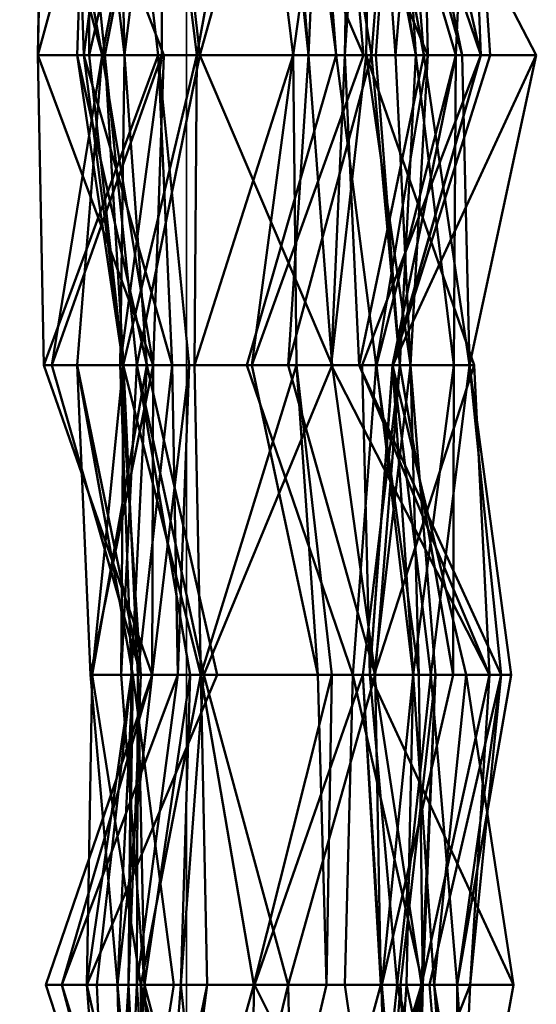
# Model space of a CAD drawing. Units: metres. Extents: x 0.007 to 0.393, y 0.052 to 0.438.
# Drawn here: x 0.007 to 0.016, y 0.395 to 0.411 of the extents above; entities that cross this region are included whole.
import ezdxf

# ---------------------------------------------------------------- set-up
doc = ezdxf.new("R2010")
doc.units = ezdxf.units.M
doc.linetypes.add('AUSGEZOGEN', pattern=[0])
doc.layers.add('Fertigelement', color=7, linetype='AUSGEZOGEN', lineweight=50)
doc.layers.add('Standard', color=7, linetype='AUSGEZOGEN', lineweight=13)

# ---------------------------------------------------------------- blocks, each defined once
blk = doc.blocks.new('COMPLEXOBJECT_0')
at = {"layer": 'Standard', "color": 7, "linetype": 'AUSGEZOGEN', "lineweight": 13, "transparency": 33554687}
for p, q in [((0.007342, 0.41537), (0.008658, 0.410432)), ((0.007757, 0.41537), (0.007629, 0.410432)), ((0.007734, 0.41537), (0.007629, 0.410432)), ((0.008979, 0.41537), (0.007629, 0.410432)), ((0.007757, 0.41537), (0.008658, 0.410432)), ((0.007757, 0.41537), (0.009638, 0.410432)), ((0.0082, 0.41537), (0.008366, 0.410432)), ((0.0082, 0.41537), (0.008701, 0.410432)), ((0.008431, 0.41537), (0.008256, 0.410432)), ((0.008979, 0.41537), (0.008366, 0.410432)), ((0.008431, 0.41537), (0.008452, 0.410432)), ((0.008431, 0.41537), (0.009013, 0.410432)), ((0.009575, 0.41537), (0.008452, 0.410432)), ((0.009623, 0.41537), (0.008658, 0.410432)), ((0.009655, 0.41537), (0.008701, 0.410432)), ((0.008913, 0.41537), (0.009013, 0.410432)), ((0.008979, 0.41537), (0.009547, 0.410432)), ((0.009623, 0.41537), (0.009013, 0.410432)), ((0.009575, 0.41537), (0.010165, 0.410432)), ((0.009623, 0.41537), (0.009606, 0.410432)), ((0.009655, 0.41537), (0.010215, 0.410432)), ((0.011084, 0.41537), (0.010165, 0.410432)), ((0.011571, 0.41537), (0.010215, 0.410432)), ((0.010704, 0.41537), (0.012824, 0.410432)), ((0.011084, 0.41537), (0.011703, 0.410432)), ((0.011411, 0.41537), (0.011945, 0.410432)), ((0.011571, 0.41537), (0.011945, 0.410432)), ((0.012383, 0.41537), (0.011703, 0.410432)), ((0.011765, 0.41537), (0.013846, 0.410432)), ((0.011765, 0.41537), (0.012386, 0.410432)), ((0.012155, 0.41537), (0.011945, 0.410432)), ((0.012386, 0.410432), (0.011989, 0.41537)), ((0.012155, 0.41537), (0.012948, 0.410432)), ((0.012383, 0.41537), (0.012824, 0.410432)), ((0.012853, 0.41537), (0.012525, 0.410432)), ((0.012614, 0.41537), (0.012525, 0.410432)), ((0.012713, 0.41537), (0.013656, 0.410432)), ((0.012839, 0.41537), (0.013656, 0.410432)), ((0.012839, 0.41537), (0.014294, 0.410432)), ((0.012853, 0.41537), (0.013786, 0.410432)), ((0.012954, 0.41537), (0.012865, 0.410432)), ((0.013352, 0.41537), (0.012948, 0.410432)), ((0.012954, 0.41537), (0.013334, 0.410432)), ((0.013352, 0.41537), (0.013021, 0.410432)), ((0.013021, 0.41537), (0.01469, 0.410432)), ((0.013021, 0.41537), (0.015576, 0.410432)), ((0.013021, 0.41537), (0.014392, 0.410432)), ((0.013731, 0.41537), (0.013334, 0.410432)), ((0.013352, 0.41537), (0.013656, 0.410432)), ((0.013399, 0.41537), (0.014392, 0.410432)), ((0.013399, 0.41537), (0.013786, 0.410432)), ((0.013581, 0.41537), (0.01469, 0.410432)), ((0.013731, 0.41537), (0.013846, 0.410432)), ((0.01452, 0.41537), (0.014294, 0.410432)), ((0.01452, 0.41537), (0.014838, 0.410432)), ((0.01452, 0.41537), (0.01469, 0.410432)), ((0.007629, 0.410432), (0.009638, 0.410432)), ((0.009547, 0.410432), (0.007629, 0.410432)), ((0.007629, 0.410432), (0.009471, 0.405494)), ((0.007629, 0.410432), (0.007726, 0.405494)), ((0.009547, 0.410432), (0.007726, 0.405494)), ((0.009606, 0.410432), (0.007853, 0.405494)), ((0.008658, 0.410432), (0.007853, 0.405494)), ((0.008256, 0.410432), (0.008452, 0.410432)), ((0.009013, 0.410432), (0.008256, 0.410432)), ((0.008256, 0.410432), (0.008992, 0.405494)), ((0.008256, 0.410432), (0.009366, 0.405494)), ((0.008658, 0.410432), (0.008259, 0.405494)), ((0.008366, 0.410432), (0.009547, 0.410432)), ((0.008701, 0.410432), (0.008366, 0.410432)), ((0.008366, 0.410432), (0.009774, 0.405494)), ((0.008366, 0.410432), (0.008999, 0.405494)), ((0.008452, 0.410432), (0.010165, 0.410432)), ((0.008452, 0.410432), (0.008992, 0.405494)), ((0.008658, 0.410432), (0.009606, 0.410432)), ((0.009638, 0.410432), (0.008658, 0.410432)), ((0.008658, 0.410432), (0.009471, 0.405494)), ((0.010215, 0.410432), (0.008701, 0.410432)), ((0.008701, 0.410432), (0.008999, 0.405494)), ((0.008701, 0.410432), (0.009208, 0.405494)), ((0.009013, 0.410432), (0.008944, 0.405494)), ((0.009606, 0.410432), (0.008944, 0.405494)), ((0.010165, 0.410432), (0.008992, 0.405494)), ((0.009606, 0.410432), (0.009013, 0.410432)), ((0.009013, 0.410432), (0.009366, 0.405494)), ((0.010215, 0.410432), (0.009208, 0.405494)), ((0.009638, 0.410432), (0.009471, 0.405494)), ((0.009547, 0.410432), (0.010043, 0.405494)), ((0.009547, 0.410432), (0.009774, 0.405494)), ((0.011703, 0.410432), (0.010128, 0.405494)), ((0.010165, 0.410432), (0.010128, 0.405494)), ((0.010165, 0.410432), (0.011703, 0.410432)), ((0.011945, 0.410432), (0.010215, 0.410432)), ((0.010215, 0.410432), (0.012324, 0.405494)), ((0.01096, 0.405494), (0.012386, 0.410432)), ((0.012824, 0.410432), (0.01104, 0.405494)), ((0.011703, 0.410432), (0.01104, 0.405494)), ((0.011945, 0.410432), (0.011623, 0.405494)), ((0.012948, 0.410432), (0.011623, 0.405494)), ((0.011703, 0.410432), (0.012824, 0.410432)), ((0.011703, 0.410432), (0.011755, 0.405494)), ((0.012948, 0.410432), (0.011945, 0.410432)), ((0.011945, 0.410432), (0.012324, 0.405494)), ((0.012525, 0.410432), (0.012306, 0.405494)), ((0.012865, 0.410432), (0.012306, 0.405494)), ((0.012386, 0.410432), (0.013846, 0.410432)), ((0.012386, 0.410432), (0.013023, 0.405494)), ((0.012525, 0.410432), (0.013786, 0.410432)), ((0.012865, 0.410432), (0.012525, 0.410432)), ((0.012525, 0.410432), (0.012754, 0.405494)), ((0.013786, 0.410432), (0.012754, 0.405494)), ((0.01469, 0.410432), (0.012803, 0.405494)), ((0.013334, 0.410432), (0.012865, 0.410432)), ((0.012865, 0.410432), (0.014584, 0.405494)), ((0.012865, 0.410432), (0.013571, 0.405494)), ((0.013021, 0.410432), (0.012948, 0.410432)), ((0.012948, 0.410432), (0.013401, 0.405494)), ((0.013656, 0.410432), (0.013021, 0.410432)), ((0.013021, 0.410432), (0.013401, 0.405494)), ((0.013846, 0.410432), (0.013023, 0.405494)), ((0.014294, 0.410432), (0.013031, 0.405494)), ((0.014294, 0.410432), (0.013284, 0.405494)), ((0.014838, 0.410432), (0.013284, 0.405494)), ((0.01469, 0.410432), (0.013284, 0.405494)), ((0.01469, 0.410432), (0.013288, 0.405494)), ((0.015576, 0.410432), (0.013288, 0.405494)), ((0.013846, 0.410432), (0.013334, 0.410432)), ((0.013334, 0.410432), (0.013571, 0.405494)), ((0.013656, 0.410432), (0.013401, 0.405494)), ((0.013846, 0.410432), (0.013571, 0.405494)), ((0.014294, 0.410432), (0.013656, 0.410432)), ((0.013656, 0.410432), (0.014264, 0.405494)), ((0.013786, 0.410432), (0.014392, 0.410432)), ((0.013786, 0.410432), (0.014509, 0.405494)), ((0.014294, 0.410432), (0.014264, 0.405494)), ((0.014838, 0.410432), (0.014294, 0.410432)), ((0.014392, 0.410432), (0.015576, 0.410432)), ((0.014392, 0.410432), (0.014509, 0.405494)), ((0.015576, 0.410432), (0.014509, 0.405494)), ((0.01469, 0.410432), (0.014838, 0.410432)), ((0.015576, 0.410432), (0.01469, 0.410432)), ((0.007726, 0.405494), (0.009471, 0.405494)), ((0.010043, 0.405494), (0.007726, 0.405494)), ((0.007726, 0.405494), (0.009453, 0.400556)), ((0.007853, 0.405494), (0.008944, 0.405494)), ((0.008259, 0.405494), (0.007853, 0.405494)), ((0.007853, 0.405494), (0.009274, 0.400556)), ((0.009471, 0.405494), (0.008259, 0.405494)), ((0.008259, 0.405494), (0.009274, 0.400556)), ((0.008259, 0.405494), (0.009146, 0.400556)), ((0.008259, 0.405494), (0.008471, 0.400556)), ((0.009471, 0.405494), (0.008471, 0.400556)), ((0.008992, 0.405494), (0.008498, 0.400556)), ((0.009366, 0.405494), (0.008498, 0.400556)), ((0.008944, 0.405494), (0.009366, 0.405494)), ((0.008944, 0.405494), (0.009122, 0.400556)), ((0.008944, 0.405494), (0.009274, 0.400556)), ((0.008999, 0.405494), (0.00896, 0.400556)), ((0.009208, 0.405494), (0.00896, 0.400556)), ((0.008992, 0.405494), (0.010128, 0.405494)), ((0.009366, 0.405494), (0.008992, 0.405494)), ((0.008992, 0.405494), (0.010229, 0.400556)), ((0.008999, 0.405494), (0.009774, 0.405494)), ((0.009208, 0.405494), (0.008999, 0.405494)), ((0.008999, 0.405494), (0.009224, 0.400556)), ((0.009366, 0.405494), (0.009122, 0.400556)), ((0.012324, 0.405494), (0.009208, 0.405494)), ((0.009208, 0.405494), (0.010057, 0.400556)), ((0.009208, 0.405494), (0.010275, 0.400556)), ((0.009774, 0.405494), (0.009224, 0.400556)), ((0.009366, 0.405494), (0.010487, 0.400556)), ((0.009471, 0.405494), (0.009453, 0.400556)), ((0.010043, 0.405494), (0.009453, 0.400556)), ((0.009774, 0.405494), (0.010043, 0.405494)), ((0.009774, 0.405494), (0.00986, 0.400556)), ((0.010043, 0.405494), (0.00986, 0.400556)), ((0.010128, 0.405494), (0.011755, 0.405494)), ((0.010128, 0.405494), (0.010229, 0.400556)), ((0.011755, 0.405494), (0.010229, 0.400556)), ((0.012324, 0.405494), (0.010275, 0.400556)), ((0.012651, 0.400556), (0.01096, 0.405494)), ((0.01096, 0.405494), (0.013023, 0.405494)), ((0.01104, 0.405494), (0.012093, 0.400556)), ((0.011755, 0.405494), (0.01104, 0.405494)), ((0.011623, 0.405494), (0.012324, 0.405494)), ((0.013401, 0.405494), (0.011623, 0.405494)), ((0.011623, 0.405494), (0.01301, 0.400556)), ((0.011755, 0.405494), (0.012093, 0.400556)), ((0.011755, 0.405494), (0.012317, 0.400556)), ((0.012306, 0.405494), (0.012754, 0.405494)), ((0.014584, 0.405494), (0.012306, 0.405494)), ((0.012306, 0.405494), (0.014829, 0.400556)), ((0.012324, 0.405494), (0.01301, 0.400556)), ((0.013023, 0.405494), (0.012651, 0.400556)), ((0.012754, 0.405494), (0.014509, 0.405494)), ((0.012754, 0.405494), (0.015016, 0.400556)), ((0.012754, 0.405494), (0.014829, 0.400556)), ((0.012803, 0.405494), (0.013284, 0.405494)), ((0.013288, 0.405494), (0.012803, 0.405494)), ((0.012803, 0.405494), (0.012922, 0.400556)), ((0.013401, 0.405494), (0.012809, 0.400556)), ((0.013284, 0.405494), (0.012922, 0.400556)), ((0.013288, 0.405494), (0.012922, 0.400556)), ((0.014584, 0.405494), (0.012991, 0.400556)), ((0.013571, 0.405494), (0.012991, 0.400556)), ((0.013401, 0.405494), (0.01301, 0.400556)), ((0.013023, 0.405494), (0.013571, 0.405494)), ((0.013023, 0.405494), (0.013705, 0.400556)), ((0.013031, 0.405494), (0.014264, 0.405494)), ((0.013284, 0.405494), (0.013031, 0.405494)), ((0.013031, 0.405494), (0.013611, 0.400556)), ((0.013284, 0.405494), (0.013611, 0.400556)), ((0.013284, 0.405494), (0.014459, 0.400556)), ((0.014509, 0.405494), (0.013288, 0.405494)), ((0.013288, 0.405494), (0.013896, 0.400556)), ((0.014264, 0.405494), (0.013401, 0.405494)), ((0.013401, 0.405494), (0.014249, 0.400556)), ((0.013571, 0.405494), (0.014584, 0.405494)), ((0.013571, 0.405494), (0.013967, 0.400556)), ((0.013571, 0.405494), (0.013705, 0.400556)), ((0.014264, 0.405494), (0.013611, 0.400556)), ((0.014509, 0.405494), (0.013896, 0.400556)), ((0.014264, 0.405494), (0.014249, 0.400556)), ((0.014509, 0.405494), (0.015173, 0.400556)), ((0.014509, 0.405494), (0.015016, 0.400556)), ((0.014584, 0.405494), (0.014829, 0.400556)), ((0.009453, 0.400556), (0.007761, 0.395617)), ((0.009453, 0.400556), (0.008012, 0.395617)), ((0.00986, 0.400556), (0.008012, 0.395617)), ((0.008498, 0.400556), (0.008412, 0.395617)), ((0.010487, 0.400556), (0.008412, 0.395617)), ((0.009122, 0.400556), (0.008412, 0.395617)), ((0.008471, 0.400556), (0.009146, 0.400556)), ((0.009453, 0.400556), (0.008471, 0.400556)), ((0.008471, 0.400556), (0.008903, 0.395617)), ((0.008498, 0.400556), (0.010229, 0.400556)), ((0.010487, 0.400556), (0.008498, 0.400556)), ((0.008498, 0.400556), (0.009273, 0.395617)), ((0.009122, 0.400556), (0.008574, 0.395617)), ((0.009146, 0.400556), (0.008903, 0.395617)), ((0.009453, 0.400556), (0.008903, 0.395617)), ((0.00896, 0.400556), (0.009224, 0.400556)), ((0.010057, 0.400556), (0.00896, 0.400556)), ((0.00896, 0.400556), (0.009332, 0.395617)), ((0.009122, 0.400556), (0.009074, 0.395617)), ((0.009274, 0.400556), (0.009074, 0.395617)), ((0.009146, 0.400556), (0.009074, 0.395617)), ((0.009122, 0.400556), (0.010487, 0.400556)), ((0.009274, 0.400556), (0.009122, 0.400556)), ((0.009146, 0.400556), (0.009274, 0.400556)), ((0.009146, 0.400556), (0.0098, 0.395617)), ((0.00986, 0.400556), (0.009208, 0.395617)), ((0.009224, 0.400556), (0.009208, 0.395617)), ((0.009224, 0.400556), (0.00986, 0.400556)), ((0.009224, 0.400556), (0.009332, 0.395617)), ((0.010229, 0.400556), (0.009273, 0.395617)), ((0.010057, 0.400556), (0.009332, 0.395617)), ((0.00986, 0.400556), (0.009453, 0.400556)), ((0.010057, 0.400556), (0.009909, 0.395617)), ((0.010275, 0.400556), (0.009909, 0.395617)), ((0.010275, 0.400556), (0.010057, 0.400556)), ((0.010229, 0.400556), (0.012317, 0.400556)), ((0.010229, 0.400556), (0.011072, 0.395617)), ((0.010229, 0.400556), (0.010329, 0.395617)), ((0.01301, 0.400556), (0.010275, 0.400556)), ((0.010275, 0.400556), (0.011619, 0.395617)), ((0.012317, 0.400556), (0.011072, 0.395617)), ((0.012809, 0.400556), (0.011087, 0.395617)), ((0.01301, 0.400556), (0.011619, 0.395617)), ((0.012093, 0.400556), (0.012233, 0.395617)), ((0.012317, 0.400556), (0.012093, 0.400556)), ((0.012317, 0.400556), (0.012233, 0.395617)), ((0.012523, 0.395617), (0.012651, 0.400556)), ((0.012651, 0.400556), (0.013705, 0.400556)), ((0.012651, 0.400556), (0.013767, 0.395617)), ((0.012809, 0.400556), (0.01301, 0.400556)), ((0.014249, 0.400556), (0.012809, 0.400556)), ((0.012809, 0.400556), (0.013098, 0.395617)), ((0.012809, 0.400556), (0.013113, 0.395617)), ((0.012922, 0.400556), (0.014459, 0.400556)), ((0.013896, 0.400556), (0.012922, 0.400556)), ((0.012922, 0.400556), (0.015211, 0.395617)), ((0.012922, 0.400556), (0.013357, 0.395617)), ((0.012991, 0.400556), (0.014829, 0.400556)), ((0.013967, 0.400556), (0.012991, 0.400556)), ((0.012991, 0.400556), (0.013746, 0.395617)), ((0.01301, 0.400556), (0.013098, 0.395617)), ((0.014249, 0.400556), (0.013113, 0.395617)), ((0.013611, 0.400556), (0.013113, 0.395617)), ((0.013896, 0.400556), (0.013357, 0.395617)), ((0.013967, 0.400556), (0.013412, 0.395617)), ((0.013611, 0.400556), (0.013509, 0.395617)), ((0.013611, 0.400556), (0.014249, 0.400556)), ((0.014459, 0.400556), (0.013611, 0.400556)), ((0.013611, 0.400556), (0.013948, 0.395617)), ((0.013705, 0.400556), (0.013967, 0.400556)), ((0.013705, 0.400556), (0.013767, 0.395617)), ((0.014829, 0.400556), (0.013746, 0.395617)), ((0.013967, 0.400556), (0.013746, 0.395617)), ((0.013967, 0.400556), (0.013767, 0.395617)), ((0.015016, 0.400556), (0.013872, 0.395617)), ((0.015173, 0.400556), (0.013896, 0.400556)), ((0.013896, 0.400556), (0.014315, 0.395617)), ((0.014459, 0.400556), (0.013948, 0.395617)), ((0.015173, 0.400556), (0.014315, 0.395617)), ((0.015016, 0.400556), (0.014315, 0.395617)), ((0.014459, 0.400556), (0.015211, 0.395617)), ((0.015016, 0.400556), (0.014522, 0.395617)), ((0.014829, 0.400556), (0.014522, 0.395617)), ((0.014829, 0.400556), (0.015016, 0.400556)), ((0.015016, 0.400556), (0.015173, 0.400556)), ((0.007761, 0.395617), (0.008903, 0.395617)), ((0.008012, 0.395617), (0.007761, 0.395617)), ((0.007761, 0.395617), (0.009354, 0.390679)), ((0.009208, 0.395617), (0.008012, 0.395617)), ((0.008012, 0.395617), (0.009354, 0.390679)), ((0.008012, 0.395617), (0.009566, 0.390679)), ((0.008412, 0.395617), (0.009273, 0.395617)), ((0.008574, 0.395617), (0.008412, 0.395617)), ((0.008412, 0.395617), (0.009553, 0.390679)), ((0.008412, 0.395617), (0.008783, 0.390679)), ((0.009074, 0.395617), (0.008574, 0.395617)), ((0.008574, 0.395617), (0.008783, 0.390679)), ((0.009074, 0.395617), (0.008783, 0.390679)), ((0.008903, 0.395617), (0.0098, 0.395617)), ((0.008903, 0.395617), (0.008995, 0.390679)), ((0.008903, 0.395617), (0.009193, 0.390679)), ((0.009354, 0.390679), (0.008903, 0.395617)), ((0.009208, 0.395617), (0.008975, 0.390679)), ((0.009332, 0.395617), (0.008975, 0.390679)), ((0.009074, 0.395617), (0.008995, 0.390679)), ((0.0098, 0.395617), (0.008995, 0.390679)), ((0.0098, 0.395617), (0.009074, 0.395617)), ((0.009074, 0.395617), (0.009348, 0.390679)), ((0.009332, 0.395617), (0.009208, 0.395617)), ((0.009208, 0.395617), (0.009566, 0.390679)), ((0.009273, 0.395617), (0.010329, 0.395617)), ((0.009273, 0.395617), (0.009316, 0.390679)), ((0.009273, 0.395617), (0.010632, 0.390679)), ((0.009273, 0.395617), (0.009553, 0.390679)), ((0.010329, 0.395617), (0.009316, 0.390679)), ((0.009909, 0.395617), (0.009332, 0.395617)), ((0.009332, 0.395617), (0.010635, 0.390679)), ((0.009332, 0.395617), (0.009544, 0.390679)), ((0.009909, 0.395617), (0.009544, 0.390679)), ((0.011072, 0.395617), (0.009697, 0.390679)), ((0.010329, 0.395617), (0.009697, 0.390679)), ((0.011619, 0.395617), (0.009909, 0.395617)), ((0.009909, 0.395617), (0.010437, 0.390679)), ((0.010329, 0.395617), (0.011072, 0.395617)), ((0.011619, 0.395617), (0.010437, 0.390679)), ((0.012233, 0.395617), (0.011053, 0.390679)), ((0.011072, 0.395617), (0.011053, 0.390679)), ((0.011072, 0.395617), (0.012233, 0.395617)), ((0.011087, 0.395617), (0.013098, 0.395617)), ((0.013113, 0.395617), (0.011087, 0.395617)), ((0.011087, 0.395617), (0.013537, 0.390679)), ((0.013098, 0.395617), (0.011619, 0.395617)), ((0.011619, 0.395617), (0.011751, 0.390679)), ((0.013098, 0.395617), (0.011751, 0.390679)), ((0.013746, 0.395617), (0.012237, 0.390679)), ((0.013237, 0.390679), (0.012523, 0.395617)), ((0.012523, 0.395617), (0.013767, 0.395617)), ((0.014522, 0.395617), (0.012571, 0.390679)), ((0.013746, 0.395617), (0.012571, 0.390679)), ((0.013357, 0.395617), (0.012845, 0.390679)), ((0.013746, 0.395617), (0.013049, 0.390679)), ((0.013412, 0.395617), (0.013049, 0.390679)), ((0.013098, 0.395617), (0.013537, 0.390679)), ((0.013509, 0.395617), (0.013113, 0.395617)), ((0.013113, 0.395617), (0.013537, 0.390679)), ((0.013113, 0.395617), (0.013151, 0.390679)), ((0.013509, 0.395617), (0.013151, 0.390679)), ((0.013767, 0.395617), (0.013237, 0.390679)), ((0.013357, 0.395617), (0.015211, 0.395617)), ((0.014315, 0.395617), (0.013357, 0.395617)), ((0.013357, 0.395617), (0.014324, 0.390679)), ((0.013357, 0.395617), (0.014654, 0.390679)), ((0.013412, 0.395617), (0.013746, 0.395617)), ((0.013767, 0.395617), (0.013412, 0.395617)), ((0.013412, 0.395617), (0.01367, 0.390679)), ((0.013948, 0.395617), (0.013509, 0.395617)), ((0.013509, 0.395617), (0.014558, 0.390679)), ((0.013767, 0.395617), (0.01367, 0.390679)), ((0.013746, 0.395617), (0.014522, 0.395617)), ((0.013872, 0.395617), (0.014315, 0.395617)), ((0.014522, 0.395617), (0.013872, 0.395617)), ((0.013872, 0.395617), (0.014297, 0.390679)), ((0.015211, 0.395617), (0.013948, 0.395617)), ((0.013948, 0.395617), (0.014558, 0.390679)), ((0.013948, 0.395617), (0.014733, 0.390679)), ((0.013948, 0.395617), (0.014324, 0.390679)), ((0.014315, 0.395617), (0.014297, 0.390679)), ((0.014522, 0.395617), (0.014297, 0.390679)), ((0.014315, 0.395617), (0.014654, 0.390679)), ((0.015211, 0.395617), (0.014324, 0.390679))]:
    blk.add_line(p, q, dxfattribs=at)
blk = doc.blocks.new('COMPLEXOBJECT_1')
at = {"layer": 'Fertigelement', "color": 7, "linetype": 'AUSGEZOGEN', "lineweight": 50, "transparency": 33554687}
for p, q in [((0.007342, 0.41537), (0.008658, 0.410432)), ((0.007757, 0.41537), (0.007629, 0.410432)), ((0.007734, 0.41537), (0.007629, 0.410432)), ((0.008979, 0.41537), (0.007629, 0.410432)), ((0.007757, 0.41537), (0.008658, 0.410432)), ((0.007757, 0.41537), (0.009638, 0.410432)), ((0.0082, 0.41537), (0.008366, 0.410432)), ((0.0082, 0.41537), (0.008701, 0.410432)), ((0.008431, 0.41537), (0.008256, 0.410432)), ((0.008979, 0.41537), (0.008366, 0.410432)), ((0.008431, 0.41537), (0.008452, 0.410432)), ((0.008431, 0.41537), (0.009013, 0.410432)), ((0.009575, 0.41537), (0.008452, 0.410432)), ((0.009623, 0.41537), (0.008658, 0.410432)), ((0.009655, 0.41537), (0.008701, 0.410432)), ((0.008913, 0.41537), (0.009013, 0.410432)), ((0.008979, 0.41537), (0.009547, 0.410432)), ((0.009623, 0.41537), (0.009013, 0.410432)), ((0.009575, 0.41537), (0.010165, 0.410432)), ((0.009623, 0.41537), (0.009606, 0.410432)), ((0.009655, 0.41537), (0.010215, 0.410432)), ((0.011084, 0.41537), (0.010165, 0.410432)), ((0.011571, 0.41537), (0.010215, 0.410432)), ((0.010704, 0.41537), (0.012824, 0.410432)), ((0.011084, 0.41537), (0.011703, 0.410432)), ((0.011411, 0.41537), (0.011945, 0.410432)), ((0.011571, 0.41537), (0.011945, 0.410432)), ((0.012383, 0.41537), (0.011703, 0.410432)), ((0.011765, 0.41537), (0.013846, 0.410432)), ((0.011765, 0.41537), (0.012386, 0.410432)), ((0.012155, 0.41537), (0.011945, 0.410432)), ((0.012386, 0.410432), (0.011989, 0.41537)), ((0.012155, 0.41537), (0.012948, 0.410432)), ((0.012383, 0.41537), (0.012824, 0.410432)), ((0.012853, 0.41537), (0.012525, 0.410432)), ((0.012614, 0.41537), (0.012525, 0.410432)), ((0.012713, 0.41537), (0.013656, 0.410432)), ((0.012839, 0.41537), (0.013656, 0.410432)), ((0.012839, 0.41537), (0.014294, 0.410432)), ((0.012853, 0.41537), (0.013786, 0.410432)), ((0.012954, 0.41537), (0.012865, 0.410432)), ((0.013352, 0.41537), (0.012948, 0.410432)), ((0.012954, 0.41537), (0.013334, 0.410432)), ((0.013352, 0.41537), (0.013021, 0.410432)), ((0.013021, 0.41537), (0.01469, 0.410432)), ((0.013021, 0.41537), (0.015576, 0.410432)), ((0.013021, 0.41537), (0.014392, 0.410432)), ((0.013731, 0.41537), (0.013334, 0.410432)), ((0.013352, 0.41537), (0.013656, 0.410432)), ((0.013399, 0.41537), (0.014392, 0.410432)), ((0.013399, 0.41537), (0.013786, 0.410432)), ((0.013581, 0.41537), (0.01469, 0.410432)), ((0.013731, 0.41537), (0.013846, 0.410432)), ((0.01452, 0.41537), (0.014294, 0.410432)), ((0.01452, 0.41537), (0.014838, 0.410432)), ((0.01452, 0.41537), (0.01469, 0.410432)), ((0.007629, 0.410432), (0.009638, 0.410432)), ((0.009547, 0.410432), (0.007629, 0.410432)), ((0.007629, 0.410432), (0.009471, 0.405494)), ((0.007629, 0.410432), (0.007726, 0.405494)), ((0.009547, 0.410432), (0.007726, 0.405494)), ((0.009606, 0.410432), (0.007853, 0.405494)), ((0.008658, 0.410432), (0.007853, 0.405494)), ((0.008256, 0.410432), (0.008452, 0.410432)), ((0.009013, 0.410432), (0.008256, 0.410432)), ((0.008256, 0.410432), (0.008992, 0.405494)), ((0.008256, 0.410432), (0.009366, 0.405494)), ((0.008658, 0.410432), (0.008259, 0.405494)), ((0.008366, 0.410432), (0.009547, 0.410432)), ((0.008701, 0.410432), (0.008366, 0.410432)), ((0.008366, 0.410432), (0.009774, 0.405494)), ((0.008366, 0.410432), (0.008999, 0.405494)), ((0.008452, 0.410432), (0.010165, 0.410432)), ((0.008452, 0.410432), (0.008992, 0.405494)), ((0.008658, 0.410432), (0.009606, 0.410432)), ((0.009638, 0.410432), (0.008658, 0.410432)), ((0.008658, 0.410432), (0.009471, 0.405494)), ((0.010215, 0.410432), (0.008701, 0.410432)), ((0.008701, 0.410432), (0.008999, 0.405494)), ((0.008701, 0.410432), (0.009208, 0.405494)), ((0.009013, 0.410432), (0.008944, 0.405494)), ((0.009606, 0.410432), (0.008944, 0.405494)), ((0.010165, 0.410432), (0.008992, 0.405494)), ((0.009606, 0.410432), (0.009013, 0.410432)), ((0.009013, 0.410432), (0.009366, 0.405494)), ((0.010215, 0.410432), (0.009208, 0.405494)), ((0.009638, 0.410432), (0.009471, 0.405494)), ((0.009547, 0.410432), (0.010043, 0.405494)), ((0.009547, 0.410432), (0.009774, 0.405494)), ((0.011703, 0.410432), (0.010128, 0.405494)), ((0.010165, 0.410432), (0.010128, 0.405494)), ((0.010165, 0.410432), (0.011703, 0.410432)), ((0.011945, 0.410432), (0.010215, 0.410432)), ((0.010215, 0.410432), (0.012324, 0.405494)), ((0.01096, 0.405494), (0.012386, 0.410432)), ((0.012824, 0.410432), (0.01104, 0.405494)), ((0.011703, 0.410432), (0.01104, 0.405494)), ((0.011945, 0.410432), (0.011623, 0.405494)), ((0.012948, 0.410432), (0.011623, 0.405494)), ((0.011703, 0.410432), (0.012824, 0.410432)), ((0.011703, 0.410432), (0.011755, 0.405494)), ((0.012948, 0.410432), (0.011945, 0.410432)), ((0.011945, 0.410432), (0.012324, 0.405494)), ((0.012525, 0.410432), (0.012306, 0.405494)), ((0.012865, 0.410432), (0.012306, 0.405494)), ((0.012386, 0.410432), (0.013846, 0.410432)), ((0.012386, 0.410432), (0.013023, 0.405494)), ((0.012525, 0.410432), (0.013786, 0.410432)), ((0.012865, 0.410432), (0.012525, 0.410432)), ((0.012525, 0.410432), (0.012754, 0.405494)), ((0.013786, 0.410432), (0.012754, 0.405494)), ((0.01469, 0.410432), (0.012803, 0.405494)), ((0.013334, 0.410432), (0.012865, 0.410432)), ((0.012865, 0.410432), (0.014584, 0.405494)), ((0.012865, 0.410432), (0.013571, 0.405494)), ((0.013021, 0.410432), (0.012948, 0.410432)), ((0.012948, 0.410432), (0.013401, 0.405494)), ((0.013656, 0.410432), (0.013021, 0.410432)), ((0.013021, 0.410432), (0.013401, 0.405494)), ((0.013846, 0.410432), (0.013023, 0.405494)), ((0.014294, 0.410432), (0.013031, 0.405494)), ((0.014294, 0.410432), (0.013284, 0.405494)), ((0.014838, 0.410432), (0.013284, 0.405494)), ((0.01469, 0.410432), (0.013284, 0.405494)), ((0.01469, 0.410432), (0.013288, 0.405494)), ((0.015576, 0.410432), (0.013288, 0.405494)), ((0.013846, 0.410432), (0.013334, 0.410432)), ((0.013334, 0.410432), (0.013571, 0.405494)), ((0.013656, 0.410432), (0.013401, 0.405494)), ((0.013846, 0.410432), (0.013571, 0.405494)), ((0.014294, 0.410432), (0.013656, 0.410432)), ((0.013656, 0.410432), (0.014264, 0.405494)), ((0.013786, 0.410432), (0.014392, 0.410432)), ((0.013786, 0.410432), (0.014509, 0.405494)), ((0.014294, 0.410432), (0.014264, 0.405494)), ((0.014838, 0.410432), (0.014294, 0.410432)), ((0.014392, 0.410432), (0.015576, 0.410432)), ((0.014392, 0.410432), (0.014509, 0.405494)), ((0.015576, 0.410432), (0.014509, 0.405494)), ((0.01469, 0.410432), (0.014838, 0.410432)), ((0.015576, 0.410432), (0.01469, 0.410432)), ((0.007726, 0.405494), (0.009471, 0.405494)), ((0.010043, 0.405494), (0.007726, 0.405494)), ((0.007726, 0.405494), (0.009453, 0.400556)), ((0.007853, 0.405494), (0.008944, 0.405494)), ((0.008259, 0.405494), (0.007853, 0.405494)), ((0.007853, 0.405494), (0.009274, 0.400556)), ((0.009471, 0.405494), (0.008259, 0.405494)), ((0.008259, 0.405494), (0.009274, 0.400556)), ((0.008259, 0.405494), (0.009146, 0.400556)), ((0.008259, 0.405494), (0.008471, 0.400556)), ((0.009471, 0.405494), (0.008471, 0.400556)), ((0.008992, 0.405494), (0.008498, 0.400556)), ((0.009366, 0.405494), (0.008498, 0.400556)), ((0.008944, 0.405494), (0.009366, 0.405494)), ((0.008944, 0.405494), (0.009122, 0.400556)), ((0.008944, 0.405494), (0.009274, 0.400556)), ((0.008999, 0.405494), (0.00896, 0.400556)), ((0.009208, 0.405494), (0.00896, 0.400556)), ((0.008992, 0.405494), (0.010128, 0.405494)), ((0.009366, 0.405494), (0.008992, 0.405494)), ((0.008992, 0.405494), (0.010229, 0.400556)), ((0.008999, 0.405494), (0.009774, 0.405494)), ((0.009208, 0.405494), (0.008999, 0.405494)), ((0.008999, 0.405494), (0.009224, 0.400556)), ((0.009366, 0.405494), (0.009122, 0.400556)), ((0.012324, 0.405494), (0.009208, 0.405494)), ((0.009208, 0.405494), (0.010057, 0.400556)), ((0.009208, 0.405494), (0.010275, 0.400556)), ((0.009774, 0.405494), (0.009224, 0.400556)), ((0.009366, 0.405494), (0.010487, 0.400556)), ((0.009471, 0.405494), (0.009453, 0.400556)), ((0.010043, 0.405494), (0.009453, 0.400556)), ((0.009774, 0.405494), (0.010043, 0.405494)), ((0.009774, 0.405494), (0.00986, 0.400556)), ((0.010043, 0.405494), (0.00986, 0.400556)), ((0.010128, 0.405494), (0.011755, 0.405494)), ((0.010128, 0.405494), (0.010229, 0.400556)), ((0.011755, 0.405494), (0.010229, 0.400556)), ((0.012324, 0.405494), (0.010275, 0.400556)), ((0.012651, 0.400556), (0.01096, 0.405494)), ((0.01096, 0.405494), (0.013023, 0.405494)), ((0.01104, 0.405494), (0.012093, 0.400556)), ((0.011755, 0.405494), (0.01104, 0.405494)), ((0.011623, 0.405494), (0.012324, 0.405494)), ((0.013401, 0.405494), (0.011623, 0.405494)), ((0.011623, 0.405494), (0.01301, 0.400556)), ((0.011755, 0.405494), (0.012093, 0.400556)), ((0.011755, 0.405494), (0.012317, 0.400556)), ((0.012306, 0.405494), (0.012754, 0.405494)), ((0.014584, 0.405494), (0.012306, 0.405494)), ((0.012306, 0.405494), (0.014829, 0.400556)), ((0.012324, 0.405494), (0.01301, 0.400556)), ((0.013023, 0.405494), (0.012651, 0.400556)), ((0.012754, 0.405494), (0.014509, 0.405494)), ((0.012754, 0.405494), (0.015016, 0.400556)), ((0.012754, 0.405494), (0.014829, 0.400556)), ((0.012803, 0.405494), (0.013284, 0.405494)), ((0.013288, 0.405494), (0.012803, 0.405494)), ((0.012803, 0.405494), (0.012922, 0.400556)), ((0.013401, 0.405494), (0.012809, 0.400556)), ((0.013284, 0.405494), (0.012922, 0.400556)), ((0.013288, 0.405494), (0.012922, 0.400556)), ((0.014584, 0.405494), (0.012991, 0.400556)), ((0.013571, 0.405494), (0.012991, 0.400556)), ((0.013401, 0.405494), (0.01301, 0.400556)), ((0.013023, 0.405494), (0.013571, 0.405494)), ((0.013023, 0.405494), (0.013705, 0.400556)), ((0.013031, 0.405494), (0.014264, 0.405494)), ((0.013284, 0.405494), (0.013031, 0.405494)), ((0.013031, 0.405494), (0.013611, 0.400556)), ((0.013284, 0.405494), (0.013611, 0.400556)), ((0.013284, 0.405494), (0.014459, 0.400556)), ((0.014509, 0.405494), (0.013288, 0.405494)), ((0.013288, 0.405494), (0.013896, 0.400556)), ((0.014264, 0.405494), (0.013401, 0.405494)), ((0.013401, 0.405494), (0.014249, 0.400556)), ((0.013571, 0.405494), (0.014584, 0.405494)), ((0.013571, 0.405494), (0.013967, 0.400556)), ((0.013571, 0.405494), (0.013705, 0.400556)), ((0.014264, 0.405494), (0.013611, 0.400556)), ((0.014509, 0.405494), (0.013896, 0.400556)), ((0.014264, 0.405494), (0.014249, 0.400556)), ((0.014509, 0.405494), (0.015173, 0.400556)), ((0.014509, 0.405494), (0.015016, 0.400556)), ((0.014584, 0.405494), (0.014829, 0.400556)), ((0.009453, 0.400556), (0.007761, 0.395617)), ((0.009453, 0.400556), (0.008012, 0.395617)), ((0.00986, 0.400556), (0.008012, 0.395617)), ((0.008498, 0.400556), (0.008412, 0.395617)), ((0.010487, 0.400556), (0.008412, 0.395617)), ((0.009122, 0.400556), (0.008412, 0.395617)), ((0.008471, 0.400556), (0.009146, 0.400556)), ((0.009453, 0.400556), (0.008471, 0.400556)), ((0.008471, 0.400556), (0.008903, 0.395617)), ((0.008498, 0.400556), (0.010229, 0.400556)), ((0.010487, 0.400556), (0.008498, 0.400556)), ((0.008498, 0.400556), (0.009273, 0.395617)), ((0.009122, 0.400556), (0.008574, 0.395617)), ((0.009146, 0.400556), (0.008903, 0.395617)), ((0.009453, 0.400556), (0.008903, 0.395617)), ((0.00896, 0.400556), (0.009224, 0.400556)), ((0.010057, 0.400556), (0.00896, 0.400556)), ((0.00896, 0.400556), (0.009332, 0.395617)), ((0.009122, 0.400556), (0.009074, 0.395617)), ((0.009274, 0.400556), (0.009074, 0.395617)), ((0.009146, 0.400556), (0.009074, 0.395617)), ((0.009122, 0.400556), (0.010487, 0.400556)), ((0.009274, 0.400556), (0.009122, 0.400556)), ((0.009146, 0.400556), (0.009274, 0.400556)), ((0.009146, 0.400556), (0.0098, 0.395617)), ((0.00986, 0.400556), (0.009208, 0.395617)), ((0.009224, 0.400556), (0.009208, 0.395617)), ((0.009224, 0.400556), (0.00986, 0.400556)), ((0.009224, 0.400556), (0.009332, 0.395617)), ((0.010229, 0.400556), (0.009273, 0.395617)), ((0.010057, 0.400556), (0.009332, 0.395617)), ((0.00986, 0.400556), (0.009453, 0.400556)), ((0.010057, 0.400556), (0.009909, 0.395617)), ((0.010275, 0.400556), (0.009909, 0.395617)), ((0.010275, 0.400556), (0.010057, 0.400556)), ((0.010229, 0.400556), (0.012317, 0.400556)), ((0.010229, 0.400556), (0.011072, 0.395617)), ((0.010229, 0.400556), (0.010329, 0.395617)), ((0.01301, 0.400556), (0.010275, 0.400556)), ((0.010275, 0.400556), (0.011619, 0.395617)), ((0.012317, 0.400556), (0.011072, 0.395617)), ((0.012809, 0.400556), (0.011087, 0.395617)), ((0.01301, 0.400556), (0.011619, 0.395617)), ((0.012093, 0.400556), (0.012233, 0.395617)), ((0.012317, 0.400556), (0.012093, 0.400556)), ((0.012317, 0.400556), (0.012233, 0.395617)), ((0.012523, 0.395617), (0.012651, 0.400556)), ((0.012651, 0.400556), (0.013705, 0.400556)), ((0.012651, 0.400556), (0.013767, 0.395617)), ((0.012809, 0.400556), (0.01301, 0.400556)), ((0.014249, 0.400556), (0.012809, 0.400556)), ((0.012809, 0.400556), (0.013098, 0.395617)), ((0.012809, 0.400556), (0.013113, 0.395617)), ((0.012922, 0.400556), (0.014459, 0.400556)), ((0.013896, 0.400556), (0.012922, 0.400556)), ((0.012922, 0.400556), (0.015211, 0.395617)), ((0.012922, 0.400556), (0.013357, 0.395617)), ((0.012991, 0.400556), (0.014829, 0.400556)), ((0.013967, 0.400556), (0.012991, 0.400556)), ((0.012991, 0.400556), (0.013746, 0.395617)), ((0.01301, 0.400556), (0.013098, 0.395617)), ((0.014249, 0.400556), (0.013113, 0.395617)), ((0.013611, 0.400556), (0.013113, 0.395617)), ((0.013896, 0.400556), (0.013357, 0.395617)), ((0.013967, 0.400556), (0.013412, 0.395617)), ((0.013611, 0.400556), (0.013509, 0.395617)), ((0.013611, 0.400556), (0.014249, 0.400556)), ((0.014459, 0.400556), (0.013611, 0.400556)), ((0.013611, 0.400556), (0.013948, 0.395617)), ((0.013705, 0.400556), (0.013967, 0.400556)), ((0.013705, 0.400556), (0.013767, 0.395617)), ((0.014829, 0.400556), (0.013746, 0.395617)), ((0.013967, 0.400556), (0.013746, 0.395617)), ((0.013967, 0.400556), (0.013767, 0.395617)), ((0.015016, 0.400556), (0.013872, 0.395617)), ((0.015173, 0.400556), (0.013896, 0.400556)), ((0.013896, 0.400556), (0.014315, 0.395617)), ((0.014459, 0.400556), (0.013948, 0.395617)), ((0.015173, 0.400556), (0.014315, 0.395617)), ((0.015016, 0.400556), (0.014315, 0.395617)), ((0.014459, 0.400556), (0.015211, 0.395617)), ((0.015016, 0.400556), (0.014522, 0.395617)), ((0.014829, 0.400556), (0.014522, 0.395617)), ((0.014829, 0.400556), (0.015016, 0.400556)), ((0.015016, 0.400556), (0.015173, 0.400556)), ((0.007761, 0.395617), (0.008903, 0.395617)), ((0.008012, 0.395617), (0.007761, 0.395617)), ((0.007761, 0.395617), (0.009354, 0.390679)), ((0.009208, 0.395617), (0.008012, 0.395617)), ((0.008012, 0.395617), (0.009354, 0.390679)), ((0.008012, 0.395617), (0.009566, 0.390679)), ((0.008412, 0.395617), (0.009273, 0.395617)), ((0.008574, 0.395617), (0.008412, 0.395617)), ((0.008412, 0.395617), (0.009553, 0.390679)), ((0.008412, 0.395617), (0.008783, 0.390679)), ((0.009074, 0.395617), (0.008574, 0.395617)), ((0.008574, 0.395617), (0.008783, 0.390679)), ((0.009074, 0.395617), (0.008783, 0.390679)), ((0.008903, 0.395617), (0.0098, 0.395617)), ((0.008903, 0.395617), (0.008995, 0.390679)), ((0.008903, 0.395617), (0.009193, 0.390679)), ((0.009354, 0.390679), (0.008903, 0.395617)), ((0.009208, 0.395617), (0.008975, 0.390679)), ((0.009332, 0.395617), (0.008975, 0.390679)), ((0.009074, 0.395617), (0.008995, 0.390679)), ((0.0098, 0.395617), (0.008995, 0.390679)), ((0.0098, 0.395617), (0.009074, 0.395617)), ((0.009074, 0.395617), (0.009348, 0.390679)), ((0.009332, 0.395617), (0.009208, 0.395617)), ((0.009208, 0.395617), (0.009566, 0.390679)), ((0.009273, 0.395617), (0.010329, 0.395617)), ((0.009273, 0.395617), (0.009316, 0.390679)), ((0.009273, 0.395617), (0.010632, 0.390679)), ((0.009273, 0.395617), (0.009553, 0.390679)), ((0.010329, 0.395617), (0.009316, 0.390679)), ((0.009909, 0.395617), (0.009332, 0.395617)), ((0.009332, 0.395617), (0.010635, 0.390679)), ((0.009332, 0.395617), (0.009544, 0.390679)), ((0.009909, 0.395617), (0.009544, 0.390679)), ((0.011072, 0.395617), (0.009697, 0.390679)), ((0.010329, 0.395617), (0.009697, 0.390679)), ((0.011619, 0.395617), (0.009909, 0.395617)), ((0.009909, 0.395617), (0.010437, 0.390679)), ((0.010329, 0.395617), (0.011072, 0.395617)), ((0.011619, 0.395617), (0.010437, 0.390679)), ((0.012233, 0.395617), (0.011053, 0.390679)), ((0.011072, 0.395617), (0.011053, 0.390679)), ((0.011072, 0.395617), (0.012233, 0.395617)), ((0.011087, 0.395617), (0.013098, 0.395617)), ((0.013113, 0.395617), (0.011087, 0.395617)), ((0.011087, 0.395617), (0.013537, 0.390679)), ((0.013098, 0.395617), (0.011619, 0.395617)), ((0.011619, 0.395617), (0.011751, 0.390679)), ((0.013098, 0.395617), (0.011751, 0.390679)), ((0.013746, 0.395617), (0.012237, 0.390679)), ((0.013237, 0.390679), (0.012523, 0.395617)), ((0.012523, 0.395617), (0.013767, 0.395617)), ((0.014522, 0.395617), (0.012571, 0.390679)), ((0.013746, 0.395617), (0.012571, 0.390679)), ((0.013357, 0.395617), (0.012845, 0.390679)), ((0.013746, 0.395617), (0.013049, 0.390679)), ((0.013412, 0.395617), (0.013049, 0.390679)), ((0.013098, 0.395617), (0.013537, 0.390679)), ((0.013509, 0.395617), (0.013113, 0.395617)), ((0.013113, 0.395617), (0.013537, 0.390679)), ((0.013113, 0.395617), (0.013151, 0.390679)), ((0.013509, 0.395617), (0.013151, 0.390679)), ((0.013767, 0.395617), (0.013237, 0.390679)), ((0.013357, 0.395617), (0.015211, 0.395617)), ((0.014315, 0.395617), (0.013357, 0.395617)), ((0.013357, 0.395617), (0.014324, 0.390679)), ((0.013357, 0.395617), (0.014654, 0.390679)), ((0.013412, 0.395617), (0.013746, 0.395617)), ((0.013767, 0.395617), (0.013412, 0.395617)), ((0.013412, 0.395617), (0.01367, 0.390679)), ((0.013948, 0.395617), (0.013509, 0.395617)), ((0.013509, 0.395617), (0.014558, 0.390679)), ((0.013767, 0.395617), (0.01367, 0.390679)), ((0.013746, 0.395617), (0.014522, 0.395617)), ((0.013872, 0.395617), (0.014315, 0.395617)), ((0.014522, 0.395617), (0.013872, 0.395617)), ((0.013872, 0.395617), (0.014297, 0.390679)), ((0.015211, 0.395617), (0.013948, 0.395617)), ((0.013948, 0.395617), (0.014558, 0.390679)), ((0.013948, 0.395617), (0.014733, 0.390679)), ((0.013948, 0.395617), (0.014324, 0.390679)), ((0.014315, 0.395617), (0.014297, 0.390679)), ((0.014522, 0.395617), (0.014297, 0.390679)), ((0.014315, 0.395617), (0.014654, 0.390679)), ((0.015211, 0.395617), (0.014324, 0.390679))]:
    blk.add_line(p, q, dxfattribs=at)

msp = doc.modelspace()

# ---------------------------------------------------------------- linework, layer by layer
at = {"layer": 'Standard', "color": 52, "linetype": 'AUSGEZOGEN', "lineweight": -3, "transparency": 33554687}
for p, q in [((0.01, 0.435), (0.01, 0.055)), ((0.01, 0.055), (0.01, 0.435)), ((0.01, 0.435), (0.01, 0.055)), ((0.01, 0.055), (0.01, 0.435))]:
    msp.add_line(p, q, dxfattribs=at)

# ---------------------------------------------------------------- block references
at = {"layer": 'Standard', "color": 7, "linetype": 'AUSGEZOGEN', "lineweight": 13, "transparency": 33554687}
for name in ['COMPLEXOBJECT_0', 'COMPLEXOBJECT_1']:
    msp.add_blockref(name, (0, 0), dxfattribs=at)

doc.saveas('drawing.dxf')
